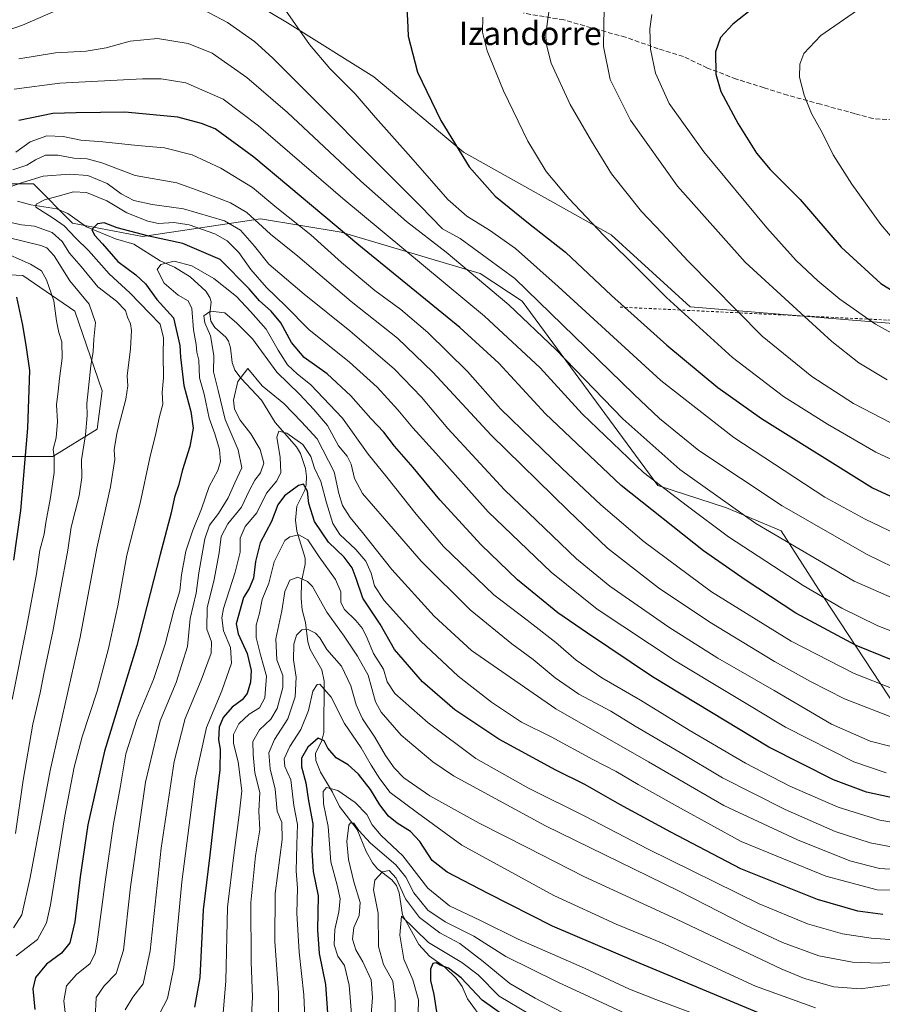
# Model space of a CAD drawing. Units: metres. Extents: x 637453 to 640904, y 4764514 to 4766896.
# Drawn here: x 639370 to 639667, y 4765987 to 4766325 of the extents above; entities that cross this region are included whole.
import ezdxf
from ezdxf.enums import TextEntityAlignment as Align

# ---------------------------------------------------------------- set-up
doc = ezdxf.new("R2010")
doc.units = ezdxf.units.M
doc.header["$MEASUREMENT"] = 0
doc.linetypes.add('DGN Style 2', pattern=[1.648017, 0.98881, -0.659207])
doc.linetypes.add('DGN Style 3', pattern=[2.307223, 1.648017, -0.659207])
for name, color, linetype, lineweight in [('Alambrada', 7, 'DGN Style 2', 0), ('Arbolado forestal CxS', 92, 'Continuous', 0), ('Corriente natural lineal', 142, 'Continuous', 13), ('Curva de nivel maestra', 30, 'Continuous', 30), ('Curva de nivel normal', 30, 'Continuous', 0), ('Matorral CxS', 135, 'Continuous', 0), ('Pastizal CxS', 92, 'Continuous', 0), ('Senda', 7, 'DGN Style 3', 0), ('Texto cartográfico', 7, 'Continuous', 0)]:
    doc.layers.add(name, color=color, linetype=linetype, lineweight=lineweight)
doc.styles.add('Style-Arial', font='txt')

# ---------------------------------------------------------------- blocks, each defined once
blk = doc.blocks.new('*U12')
at = {"layer": 'Arbolado forestal CxS', "color": 92, "linetype": 'Continuous', "lineweight": 0}
for points in [[(639364.7543, 4766174.8851, 1304.4931), (639381.6939, 4766174.8845, 1295.9626), (639396.8679, 4766184.2803, 1288.5707), (639398.6339, 4766197.4853, 1288.6497), (639389.2235, 4766224.7949, 1292.8207), (639371.3429, 4766237.0377, 1297.0139), (639354.9783, 4766237.8367, 1301.17)], [(639317.995, 4766268.5247, 1307.4619), (639374.9951, 4766268.5229, 1285.9214), (639388.496, 4766255.0133, 1278.6017), (639412.4955, 4766250.5095, 1276.5734), (639452.9959, 4766256.5123, 1290.9829), (639480.7355, 4766251.9425, 1300.0288), (639528.4707, 4766237.7295, 1311.2877), (639542.9141, 4766228.2581, 1313.0393), (639589.4959, 4766164.9471, 1305.6109), (639613.0863, 4766157.2711, 1309.6523), (639631.9091, 4766149.2837, 1311.9836), (639646.5938, 4766126.4051, 1305.8102), (639680.0097, 4766075.5785, 1287.4068)]]:
    blk.add_polyline3d(points, dxfattribs=at)

msp = doc.modelspace()

# ---------------------------------------------------------------- linework, layer by layer
at = {"layer": 'Alambrada', "color": 7, "linetype": 'DGN Style 2', "lineweight": 0}
msp.add_polyline3d([(639576.5701, 4766226.2201, 1325.1425), (639668.5701, 4766221.7501, 1346.8726), (639748.5501, 4766231.5601, 1361.1079), (639769.6201, 4766232.7701, 1364.997), (639868.0301, 4766245.0301, 1359.503), (639941.5101, 4766251.0901, 1348.7845), (640016.0701, 4766317.0701, 1317.3736), (640050.9201, 4766347.1801, 1306.1721)], dxfattribs=at)
at = {"layer": 'Arbolado forestal CxS', "color": 92, "linetype": 'Continuous', "lineweight": 0}
for points in [[(639680.0097, 4766075.5785, 1287.4068), (639646.5938, 4766126.4051, 1305.8102), (639631.9091, 4766149.2837, 1311.9836), (639613.0863, 4766157.2711, 1309.6523), (639589.4959, 4766164.9471, 1305.6109), (639542.9141, 4766228.2581, 1313.0393), (639528.4707, 4766237.7295, 1311.2877), (639480.7355, 4766251.9425, 1300.0288), (639452.9959, 4766256.5123, 1290.9829), (639412.4955, 4766250.5095, 1276.5734), (639388.496, 4766255.0133, 1278.6017), (639374.9951, 4766268.5229, 1285.9214), (639317.995, 4766268.5247, 1307.4619)], [(639364.7543, 4766174.8851, 1304.4931), (639381.6939, 4766174.8845, 1295.9626), (639396.8679, 4766184.2803, 1288.5707), (639398.6339, 4766197.4853, 1288.6497), (639389.2235, 4766224.7949, 1292.8207), (639371.3429, 4766237.0377, 1297.0139), (639354.9783, 4766237.8367, 1301.17)]]:
    msp.add_polyline3d(points, dxfattribs=at)
at = {"layer": 'Corriente natural lineal', "color": 142, "linetype": 'Continuous', "lineweight": 13}
msp.add_polyline3d([(639369.5339, 4766262.6635, 1282.0531), (639374.1762, 4766261.3979, 1281.1203), (639383.0663, 4766259.9368, 1279.8325), (639386.7981, 4766258.417, 1278.6955), (639393.2887, 4766253.7411, 1276.4944), (639403.2696, 4766249.6556, 1274.4334), (639409.4742, 4766247.8684, 1273.8393), (639418.5335, 4766242.1324, 1271.4433), (639423.5303, 4766239.9427, 1270.4542), (639428.8941, 4766236.5588, 1269.1101), (639434.2647, 4766231.6727, 1267.7678), (639435.6764, 4766229.5488, 1267.4144), (639436.1055, 4766227.9775, 1266.9117), (639435.6135, 4766223.9138, 1266.4208), (639435.9737, 4766221.3534, 1266.0305), (639437.2989, 4766219.2544, 1265.0932), (639441.1323, 4766215.8485, 1263.8465), (639442.0614, 4766214.5053, 1263.3124), (639442.7188, 4766212.2066, 1262.6669), (639443.3042, 4766207.1459, 1261.9521), (639444.1814, 4766204.5614, 1261.4511), (639446.3568, 4766201.6844, 1260.6052), (639453.4064, 4766194.2263, 1258.6328), (639458.0701, 4766186.4989, 1256.4974), (639465.4438, 4766178.2234, 1254.9996), (639466.7625, 4766175.8733, 1254.0652), (639468.5218, 4766170.763, 1252.6932), (639468.8967, 4766167.9758, 1252.1069), (639468.7254, 4766165.1425, 1251.2483), (639468.2567, 4766163.3427, 1250.5569), (639465.4999, 4766157.7837, 1249.2137), (639465.0696, 4766153.0313, 1247.9644), (639465.5805, 4766149.2648, 1246.6917), (639468.4334, 4766139.9054, 1243.2176), (639468.4073, 4766137.8144, 1242.4796), (639467.166, 4766131.938, 1240.384), (639467.0156, 4766126.0277, 1238.5738), (639467.3547, 4766122.166, 1237.3664), (639468.52, 4766117.8103, 1236.177), (639469.301, 4766111.1266, 1234.6385), (639470.1615, 4766108.539, 1234.0015), (639474.0568, 4766101.549, 1232.2909), (639474.9265, 4766097.6281, 1231.2015), (639474.7796, 4766080.0528, 1226.7198), (639474.1554, 4766077.3015, 1225.9871), (639471.9872, 4766072.7575, 1224.5817), (639472.0685, 4766070.3503, 1223.7602), (639473.6948, 4766066.3823, 1222.5803), (639477.8339, 4766059.4784, 1220.2733), (639480.1455, 4766054.5369, 1218.6324), (639486.2602, 4766046.6889, 1215.6735), (639489.3973, 4766039.1484, 1213.6945), (639491.5594, 4766035.2492, 1212.3099), (639493.2367, 4766033.2203, 1211.5106), (639498.1429, 4766029.3975, 1210.8687), (639499.7894, 4766027.4007, 1210.4475), (639500.6959, 4766024.8811, 1209.8683), (639501.7927, 4766017.3345, 1206.917), (639507.488, 4766007.1905, 1204.0304), (639511.0619, 4766003.1479, 1203.1663), (639516.2475, 4765999.4404, 1202.0408), (639520.2282, 4765995.628, 1200.217), (639522.3063, 4765992.7242, 1198.6006), (639524.1665, 4765988.5388, 1198.1479), (639530.0519, 4765980.5343, 1196.5068)], dxfattribs=at)
at = {"layer": 'Curva de nivel maestra', "color": 30, "linetype": 'Continuous', "lineweight": 30, "flags": 128}
for points, elevation in [([(639503.19, 4766330.1201), (639503.58, 4766324.8801), (639503.82, 4766319.3501), (639506.99, 4766307.0001), (639515.02, 4766290.3701), (639524.69, 4766274.3801), (639533.63, 4766264.3201), (639545.14, 4766255.0301), (639557.8, 4766245.1201), (639573.59, 4766230.2101), (639592.59, 4766213.0801), (639610.14, 4766198.6201), (639625.12, 4766187.9401), (639663.34, 4766164.0701), (639678.64, 4766157.0301), (639693.54, 4766151.8701), (639711.86, 4766147.3401), (639725.79, 4766146.1301)], 1325), ([(639623.41, 4766329.8001), (639615.35, 4766323.3901), (639611.08, 4766318.8901), (639609.4, 4766313.9301), (639609.51, 4766306.2301), (639611.25, 4766300.2901), (639617.1, 4766289.1401), (639623.41, 4766279.1201), (639628.16, 4766273.4601), (639638.44, 4766263.2301), (639652.53, 4766246.7601), (639666.19, 4766234.3101), (639683.12, 4766223.8401), (639695.94, 4766217.8601), (639713.04, 4766211.9801), (639731.17, 4766206.2301), (639747.84, 4766204.1501), (639758.5, 4766203.7401), (639765.5, 4766203.0501)], 1350), ([(639674.67, 4766103.0601), (639657.71, 4766109.9301), (639636.91, 4766121.0401), (639619.57, 4766132.4801), (639605.19, 4766142.4701), (639576.98, 4766164.9301), (639550.95, 4766189.5801), (639534.9, 4766206.9501), (639521.52, 4766219.2301), (639486.81, 4766247.5001), (639450.76, 4766277.7701), (639437.45, 4766287.4601), (639432.79, 4766289.2601), (639424.67, 4766291.5101), (639406.38, 4766293.1601), (639389.73, 4766293.0101), (639381.72, 4766292.7201), (639369.96, 4766290.3901)], 1300), ([(639671.78, 4766057.2601), (639661.22, 4766059.5601), (639649.87, 4766063.7401), (639627.7, 4766075.0401), (639587.68, 4766099.1401), (639565.39, 4766114.1101), (639555.25, 4766121.1401), (639541.39, 4766132.4401), (639528.85, 4766144.5201), (639514.62, 4766159.9501), (639505.44, 4766171.1301), (639499.13, 4766178.4501), (639495.41, 4766183.2301), (639490.94, 4766187.9701), (639484.07, 4766195.7701), (639475.91, 4766203.3101), (639468.08, 4766208.9401), (639463.66, 4766214.0601), (639460.06, 4766220.7601), (639456.76, 4766224.7901), (639452.72, 4766228.4201), (639449.1, 4766232.4701), (639439.22, 4766242.5501), (639426.32, 4766248.0801), (639414.73, 4766250.5401), (639403.82, 4766253.4901), (639399.36, 4766255.1701), (639397.08, 4766254.8001), (639395.11, 4766252.9301), (639395.99, 4766250.9001), (639398.8, 4766247.9701), (639404, 4766241.8401), (639410.24, 4766237.2501), (639413.5, 4766234.1601), (639417.45, 4766228.8001), (639423.19, 4766222.5501), (639425.37, 4766213.0601), (639425.5, 4766209.0501), (639426.75, 4766199.3001), (639429.15, 4766190.3501), (639429.9, 4766184.6401), (639428.78, 4766178.3301), (639426.2, 4766170.2401), (639424.88, 4766164.9101), (639423.46, 4766160.8901), (639422.32, 4766155.5601), (639418.54, 4766141.1801), (639410.54, 4766109.9001), (639399.45, 4766073.6201), (639393.75, 4766048.3401), (639391.03, 4766030.4101), (639389.24, 4766014.9501), (639387.53, 4766007.7901), (639384.62, 4766004.1701), (639379.54, 4766000.4401), (639375.78, 4765995.7801), (639374.79, 4765991.9201), (639375.49, 4765984.8801)], 1275), ([(639369.22, 4766229.6401), (639371.3, 4766220.0301), (639372.48, 4766212.3601), (639373.69, 4766204.4601), (639373.03, 4766184.5801), (639370.59, 4766156.3201), (639368.16, 4766139.3001)], 1300), ([(639666.87, 4766017.5101), (639658.23, 4766018.5801), (639644.35, 4766022.6401), (639618.05, 4766033.1201), (639593.99, 4766045.7201), (639576.5, 4766055.2301), (639564.44, 4766062.1601), (639554.49, 4766067.1101), (639534.93, 4766077.7101), (639519.82, 4766087.8401), (639508.74, 4766097.4801), (639499.04, 4766108.5001), (639494.12, 4766117.2801), (639488.17, 4766126.2401), (639485.92, 4766132.9701), (639484.59, 4766136.6301), (639481.73, 4766140.2501), (639476.4, 4766145.4301), (639471.54, 4766152.5801), (639469.61, 4766158.7001), (639469.19, 4766163.0101), (639467.83, 4766165.3401), (639466.14, 4766164.8601), (639461.25, 4766161.3801), (639458.99, 4766158.2401), (639456.85, 4766152.5801), (639452.93, 4766145.2401), (639451.29, 4766138.8301), (639450.65, 4766133.1001), (639449.11, 4766129.4801), (639447.22, 4766126.4701), (639444.65, 4766117.4001), (639445.32, 4766113.8901), (639448.5, 4766107.1601), (639449.83, 4766101.3301), (639449.64, 4766097.3401), (639448.44, 4766093.4501), (639446.73, 4766091.3001), (639443.31, 4766088.7101), (639440.22, 4766085.1701), (639438.81, 4766081.8901), (639438.57, 4766077.5001), (639439.15, 4766074.3201), (639439.1, 4766067.1901), (639437.2, 4766051.9901), (639435.63, 4766037.9201), (639433.39, 4766019.1001), (639432.22, 4765995.8501), (639430.41, 4765985.6201)], 1250), ([(639624.09, 4765983.6601), (639582.07, 4766001.1801), (639553.37, 4766013.4201), (639531.3, 4766024.7001), (639517.12, 4766031.9801), (639512, 4766036.0401), (639507.74, 4766042.6201), (639504.56, 4766046.0101), (639499.99, 4766048.8601), (639497.05, 4766051.3201), (639494.04, 4766055.1801), (639490.86, 4766060.4701), (639486.73, 4766065.7001), (639483.12, 4766068.9201), (639479, 4766071.2801), (639476.14, 4766074.6501), (639474.95, 4766077.1901), (639472.81, 4766078.1101), (639469.26, 4766074.9501), (639467.16, 4766071.2501), (639467.09, 4766068.2001), (639468.58, 4766062.7201), (639469.52, 4766056.5001), (639470.99, 4766048.5801), (639470.69, 4766039.5101), (639471.17, 4766032.2901), (639472.88, 4766023.8501), (639472.68, 4766012.1801), (639473.17, 4766004.0201), (639475.35, 4765993.4101), (639476.57, 4765977.2001)], 1225), ([(639536.3, 4765983.0401), (639529.25, 4765987.9901), (639522.04, 4765995.7701), (639517.65, 4765999.0401), (639514.72, 4766000.1201), (639513.36, 4766000.9201), (639512.26, 4766000.6401), (639511.42, 4765998.6501), (639511.45, 4765994.8501), (639512.54, 4765989.9401), (639513.51, 4765984.0001)], 1200)]:
    msp.add_lwpolyline(points, dxfattribs=dict(at, elevation=elevation))
at = {"layer": 'Curva de nivel normal', "color": 30, "linetype": 'Continuous', "lineweight": 0, "flags": 128}
for points, elevation in [([(639673.77, 4766339.09), (639645.53, 4766319.5), (639639.75, 4766313.4), (639638.32, 4766309.7), (639638.27, 4766305.24), (639639.78, 4766299.02), (639642.36, 4766292.73), (639646.07, 4766285.93), (639649.82, 4766278.54), (639656.21, 4766268.45), (639666.17, 4766254.6), (639672.82, 4766246.84)], 1355), ([(639674.92, 4766134.66), (639661.23, 4766141.32), (639632.22, 4766157.95), (639603.68, 4766176.91), (639590.08, 4766187.96), (639581.31, 4766196.29), (639540.37, 4766236.08), (639521.69, 4766249.77), (639515.57, 4766253.13), (639507.89, 4766261.01), (639457.14, 4766311.83), (639450.99, 4766317.44), (639441.68, 4766324.03), (639424.74, 4766333.09)], 1315), ([(639552.88, 4766333.38), (639551.02, 4766320.21), (639551.13, 4766316.78), (639552.88, 4766310.03), (639559.41, 4766295.78), (639566.76, 4766283.25), (639573.6, 4766271.96), (639583.95, 4766259.08), (639591.08, 4766251.6), (639599.83, 4766242.14), (639625.45, 4766216.28), (639642.46, 4766202.38), (639656.77, 4766193.05), (639669.82, 4766186.31)], 1335), ([(639674.24, 4766146.93), (639660.74, 4766153.34), (639646.88, 4766160.91), (639615.62, 4766181.35), (639590.54, 4766200.99), (639555.36, 4766233.33), (639540.61, 4766246.31), (639531.76, 4766252.62), (639523.93, 4766257.45), (639517.37, 4766263.21), (639504.72, 4766277.74), (639492.6, 4766291.4), (639485.55, 4766299.54), (639476.86, 4766308.2), (639469.93, 4766316.48), (639460.85, 4766329.42)], 1320), ([(639571.1, 4766329.24), (639570.92, 4766315.81), (639573.14, 4766304.44), (639580.16, 4766290.42), (639596.32, 4766267.82), (639619.57, 4766241.71), (639637.26, 4766225.38), (639649.34, 4766214.35), (639658.56, 4766207.08), (639668.36, 4766201.18)], 1340), ([(639382.56, 4766328.08), (639371.24, 4766323.07), (639359.88, 4766319.24)], 1315), ([(639529.42, 4766325.88), (639529.27, 4766320.66), (639530.91, 4766314.27), (639536.49, 4766300.52), (639544.85, 4766283.22), (639551.19, 4766272.84), (639558.94, 4766263.54), (639570.95, 4766250.76), (639579.28, 4766242.78), (639592.52, 4766229.56), (639615.22, 4766208.94), (639632.78, 4766195.5), (639647.84, 4766185.97), (639664.4, 4766176.4), (639674.49, 4766171.62)], 1330), ([(639587.54, 4766326.76), (639586.81, 4766321.89), (639587.03, 4766314.81), (639588.78, 4766306.56), (639593.46, 4766296.22), (639605.41, 4766279.56), (639627.01, 4766253.48), (639637.04, 4766242.23), (639644.52, 4766235.23), (639652.08, 4766228.9), (639664.38, 4766220.35), (639683.43, 4766209.86)], 1345), ([(639681.23, 4766121.34), (639657.03, 4766132.08), (639623.24, 4766151.81), (639597.12, 4766170.42), (639577.48, 4766187.78), (639554.49, 4766211.59), (639538.34, 4766226.98), (639516.83, 4766245.12), (639503.24, 4766255.62), (639487.5, 4766269.54), (639462.37, 4766293.12), (639448.35, 4766305.14), (639436.41, 4766313.42), (639428.14, 4766316.85), (639417.71, 4766318.51), (639408.28, 4766317.65), (639399.96, 4766315.31), (639393.11, 4766314.12), (639382.66, 4766313.6), (639370.03, 4766311.55)], 1310), ([(639677.93, 4766111.71), (639665.12, 4766116.71), (639652.79, 4766122.79), (639639.46, 4766130.58), (639613.85, 4766147.22), (639599.8, 4766157.77), (639584.68, 4766169.34), (639563.52, 4766189.56), (639549.17, 4766205.38), (639530.03, 4766223.08), (639481.33, 4766263.53), (639452.4, 4766288.55), (639440.16, 4766297.67), (639427.42, 4766303.28), (639418.94, 4766304.68), (639412.45, 4766304.68), (639384.07, 4766303.14), (639368.36, 4766301.05)], 1305), ([(639670.35, 4766094.98), (639657.06, 4766100.33), (639635.38, 4766111.39), (639608.03, 4766128.41), (639584.88, 4766145.51), (639569.92, 4766158.3), (639556.64, 4766170.7), (639546.38, 4766180.76), (639535.47, 4766191.28), (639524.2, 4766204.03), (639510.56, 4766217.48), (639501.21, 4766225.33), (639492.37, 4766231.87), (639480.87, 4766241.56), (639470.38, 4766251.02), (639458.6, 4766260.28), (639450.27, 4766267.3), (639439.38, 4766273.98), (639429.58, 4766278.57), (639420.05, 4766280.98), (639410.73, 4766281.74), (639398.88, 4766282.97), (639391.27, 4766283.6), (639385.3, 4766284.87), (639379.67, 4766285.05), (639373.92, 4766283.01), (639369, 4766279.47)], 1295), ([(639672.6, 4766084.25), (639653.68, 4766091.59), (639641.99, 4766097.6), (639629.6, 4766104.38), (639607.38, 4766117.98), (639589.79, 4766129.78), (639572.29, 4766143.42), (639558.77, 4766156.26), (639532.24, 4766182.17), (639512.2, 4766203.9), (639500.11, 4766215.48), (639484.17, 4766228.11), (639465.86, 4766243.73), (639456.53, 4766251.26), (639448.34, 4766258.74), (639442.76, 4766262.06), (639433.78, 4766265.44), (639424.26, 4766268.97), (639409.94, 4766271.38), (639398.48, 4766275.76), (639393.47, 4766277.17), (639388.92, 4766277.34), (639383.42, 4766278.46), (639379.19, 4766278.48), (639375.77, 4766276.86), (639372.71, 4766274.93), (639368, 4766273.33)], 1290), ([(639676.93, 4766073.42), (639662.45, 4766077.01), (639649.24, 4766082.94), (639629.5, 4766094.49), (639610.17, 4766105.58), (639593.32, 4766116.22), (639573.06, 4766130.29), (639561.59, 4766139.67), (639536.92, 4766163.41), (639517.44, 4766184.45), (639508.4, 4766195.25), (639499.12, 4766204.86), (639483.71, 4766218.05), (639468.04, 4766230.63), (639455.9, 4766240.97), (639450.95, 4766247.13), (639446.19, 4766252.66), (639440.62, 4766255.89), (639426.54, 4766259.96), (639415.86, 4766261.47), (639409.48, 4766262.89), (639405.14, 4766265.18), (639400.35, 4766268.71), (639393.7, 4766271.39), (639387.45, 4766271.95), (639378.42, 4766271.15), (639371.29, 4766269.07), (639364.41, 4766266.6)], 1285), ([(639668.04, 4766066.12), (639656.93, 4766070), (639633.4, 4766081.8), (639595.56, 4766104.62), (639568.75, 4766122.42), (639552.88, 4766135.07), (639531.24, 4766155.91), (639513.3, 4766176.01), (639505.32, 4766184.69), (639500.24, 4766190.94), (639493.1, 4766198.7), (639483.63, 4766207.25), (639469.7, 4766218.54), (639461.61, 4766226.67), (639455.07, 4766232.95), (639449.73, 4766239.17), (639445.57, 4766245.02), (639441.56, 4766248.98), (639437.32, 4766251.36), (639428.59, 4766254.5), (639423.27, 4766255.31), (639418.04, 4766254.96), (639414.36, 4766255.69), (639407.14, 4766258.6), (639400.24, 4766262.68), (639393.25, 4766265.61), (639388.75, 4766265.87), (639383.54, 4766264.33), (639378.86, 4766263.12), (639375.92, 4766261.63), (639375.8, 4766260.54), (639381.84, 4766256.78), (639385.58, 4766254.16), (639389.56, 4766249.92), (639393.95, 4766245.64), (639401, 4766237.66), (639408.13, 4766231.06), (639415.01, 4766224.02), (639418.59, 4766220.35), (639419.68, 4766215.7), (639419.63, 4766210.02), (639419.75, 4766201.9), (639419.27, 4766196.9), (639419.44, 4766192.9), (639418.39, 4766188.58), (639417.1, 4766182.83), (639415.02, 4766174.43), (639411.65, 4766158.79), (639407.1, 4766140.91), (639403.98, 4766123.58), (639400.86, 4766108.91), (639396.94, 4766094.24), (639391.78, 4766078.58), (639389, 4766068.11), (639385.83, 4766051.36), (639380.9, 4766020.78), (639379.56, 4766014.66), (639376.46, 4766008.92), (639369.06, 4766003.28)], 1280), ([(639366.2, 4766255.46), (639370.89, 4766254.46), (639375.44, 4766254.02), (639381.41, 4766251.8), (639384.88, 4766248.7), (639387.4, 4766244.79), (639391.45, 4766240.15), (639397.16, 4766233.19), (639403.53, 4766228.22), (639406.71, 4766225.08), (639407.39, 4766222.75), (639408.36, 4766220.48), (639408.68, 4766218.13), (639408.42, 4766211.9), (639407.26, 4766202.62), (639407.42, 4766199.12), (639406.78, 4766194.58), (639403.66, 4766182.74), (639402.75, 4766177.19), (639402.95, 4766173.88), (639401.56, 4766164.43), (639396.76, 4766143.35), (639391.1, 4766112.77), (639380.77, 4766066.91), (639373.9, 4766030.19), (639371.06, 4766017.42), (639368.22, 4766012.9)], 1285), ([(639365.94, 4766250.21), (639377.52, 4766247.42), (639379.65, 4766246.59), (639382.17, 4766243.86), (639387.59, 4766235.28), (639394.17, 4766227.26), (639396.34, 4766220.91), (639395.75, 4766215.23), (639395.51, 4766210.9), (639394.71, 4766206.05), (639394, 4766198.49), (639393.32, 4766193.14), (639393.53, 4766188.92), (639392.91, 4766182.32), (639391.51, 4766173.69), (639391.66, 4766167.7), (639390.78, 4766161.36), (639387.96, 4766150.58), (639386.9, 4766142.69), (639384.2, 4766128.5), (639381.7, 4766114.73), (639378.55, 4766100.16), (639377.3, 4766093.69), (639374.8, 4766082.92), (639371.5, 4766063.6), (639368.87, 4766045.26)], 1290), ([(639363.08, 4766245.77), (639374.07, 4766241.01), (639377.76, 4766238.72), (639379.5, 4766235.62), (639381.98, 4766228.34), (639383.01, 4766221.51), (639383.76, 4766217.54), (639384.74, 4766214.32), (639384.95, 4766208.62), (639383.94, 4766201.68), (639383.55, 4766197.28), (639382.91, 4766192.66), (639383.3, 4766186.9), (639382.84, 4766181.28), (639381.81, 4766177.38), (639382.12, 4766174.48), (639382.16, 4766169.37), (639380.94, 4766160.78), (639379.28, 4766152.24), (639378.74, 4766148.17), (639377.2, 4766142.67), (639376.04, 4766134.52), (639372.77, 4766116.7), (639367.72, 4766091.42)], 1295), ([(639674.88, 4766048.37), (639665.86, 4766049.93), (639651.53, 4766054.35), (639634.86, 4766061.54), (639619.68, 4766069.52), (639600.32, 4766080.78), (639583.58, 4766091.11), (639570.26, 4766098.77), (639561.54, 4766104.88), (639554.49, 4766111), (639544.71, 4766118.66), (639533.21, 4766127.34), (639515.96, 4766143.95), (639506.5, 4766155.02), (639496.46, 4766167.81), (639490.05, 4766175.63), (639481.2, 4766188), (639470.27, 4766199.64), (639465.76, 4766203.12), (639462.35, 4766206.38), (639459.07, 4766211.44), (639454.96, 4766218.68), (639449.58, 4766224.68), (639444.78, 4766229.83), (639436.96, 4766235.99), (639429.44, 4766240.41), (639423.36, 4766241.94), (639418.84, 4766240.83), (639417.54, 4766239.09), (639419.96, 4766234.46), (639424.74, 4766230.35), (639428.16, 4766228.33), (639429.4, 4766225.76), (639430.04, 4766218.4), (639430.99, 4766213.34), (639431.22, 4766210.78), (639431.8, 4766207.94), (639432.07, 4766201.96), (639433.65, 4766196.3), (639435.46, 4766188.01), (639437.36, 4766182.67), (639438.98, 4766177.27), (639439.32, 4766173.2), (639438.4, 4766170.08), (639435.45, 4766164.54), (639432.79, 4766156.91), (639429.64, 4766149.24), (639427.42, 4766142.31), (639425.95, 4766134.18), (639425.38, 4766128.68), (639423.31, 4766121.91), (639420.3, 4766110.38), (639416.31, 4766098.24), (639410.55, 4766084.44), (639406.8, 4766072.68), (639404.87, 4766061.04), (639402.59, 4766048.63), (639399.62, 4766028.66), (639396.92, 4766007.93), (639396.24, 4766004.21), (639394.5, 4766000.68), (639389.86, 4765996.89), (639386.42, 4765992.93), (639385.49, 4765987.8), (639386.54, 4765978.74)], 1270), ([(639671.66, 4766040.42), (639662.51, 4766042.09), (639650.46, 4766046.05), (639633.3, 4766053.55), (639611.72, 4766064.42), (639597.19, 4766073.1), (639581.74, 4766082.22), (639573.38, 4766087.32), (639562.39, 4766093.22), (639554.32, 4766098.81), (639546.76, 4766105.15), (639539.44, 4766110.49), (639525.11, 4766122.23), (639508.2, 4766138.89), (639495.61, 4766153.4), (639488.08, 4766162.14), (639485.36, 4766167.3), (639484.22, 4766172.25), (639482.79, 4766174.99), (639479.86, 4766178.57), (639476.1, 4766185.47), (639471.41, 4766190.98), (639466.46, 4766196.33), (639458.6, 4766203.85), (639450.25, 4766215.28), (639444.94, 4766220.66), (639440.79, 4766224.25), (639435.88, 4766224.78), (639433.6, 4766223.26), (639433.91, 4766220.86), (639435.84, 4766216.32), (639436.98, 4766209.54), (639436.95, 4766203.97), (639438.51, 4766197.53), (639440.86, 4766187.56), (639445.42, 4766177.13), (639446.6, 4766170.97), (639444.25, 4766165.78), (639441.92, 4766160.7), (639438.56, 4766155.24), (639435.54, 4766151.24), (639433.92, 4766146.58), (639431.8, 4766134.92), (639430.97, 4766127.91), (639428.91, 4766119.17), (639427.94, 4766109.61), (639424.06, 4766097.17), (639418.6, 4766084.02), (639413.56, 4766063.01), (639408.39, 4766027.03), (639405.96, 4766005.26), (639403.4, 4765997.26), (639399.31, 4765992.93), (639396.54, 4765988.99), (639396.2, 4765981.82)], 1265), ([(639676.8, 4766032.56), (639665.75, 4766033.32), (639655.51, 4766035.96), (639637.52, 4766043.11), (639612.18, 4766054.94), (639586.3, 4766069.99), (639554.49, 4766088.16), (639537.44, 4766099.92), (639525.57, 4766108.23), (639512.7, 4766120.03), (639498.17, 4766136.02), (639488.1, 4766148.77), (639483.88, 4766153.92), (639481.16, 4766158.08), (639479.9, 4766162.1), (639478.39, 4766169.63), (639472.48, 4766180.97), (639467.11, 4766186.74), (639461.06, 4766193.03), (639453.6, 4766199.2), (639448.71, 4766205.16), (639445.25, 4766200.63), (639443.79, 4766194.24), (639444.1, 4766191.13), (639446.11, 4766187.38), (639449.69, 4766182.71), (639452.87, 4766177.33), (639454.17, 4766172.61), (639453.09, 4766169.24), (639451.13, 4766166.71), (639449.18, 4766163.1), (639446.53, 4766157.46), (639441.87, 4766151.75), (639439.52, 4766147.42), (639438.83, 4766141.77), (639437.03, 4766132.04), (639434.68, 4766123.03), (639434.57, 4766115.58), (639436.16, 4766111.16), (639436.11, 4766107.24), (639432.68, 4766097.96), (639427.17, 4766084.86), (639423.34, 4766070.06), (639418.86, 4766040.24), (639415.14, 4766004.97), (639412.75, 4765993.62), (639409.18, 4765989.04), (639406.58, 4765984.7)], 1260), ([(639683.28, 4766025.58), (639664.89, 4766025.98), (639647.25, 4766030.66), (639618.14, 4766042.54), (639597.31, 4766054.04), (639582.8, 4766062.16), (639575.19, 4766066.66), (639567.19, 4766070.76), (639552.86, 4766078.58), (639542.74, 4766083.61), (639532.4, 4766090.46), (639521, 4766099.38), (639508.12, 4766111.36), (639495.58, 4766125.4), (639492.16, 4766130.4), (639491.08, 4766134.79), (639489.2, 4766138.91), (639485.85, 4766142.87), (639480.25, 4766148.06), (639477.84, 4766151.89), (639475.74, 4766158.91), (639473.81, 4766166.24), (639471.64, 4766170.91), (639470.38, 4766174.91), (639467.6, 4766179.05), (639462.07, 4766182.94), (639459.36, 4766183.63), (639458.65, 4766181.54), (639459.8, 4766174.54), (639459.97, 4766169.38), (639458.63, 4766166.48), (639455.14, 4766162.22), (639451.76, 4766155.56), (639447.74, 4766150.86), (639446.11, 4766146.76), (639446.06, 4766142.02), (639444.34, 4766135.12), (639440.34, 4766122.62), (639439.8, 4766119.44), (639440.32, 4766114.92), (639442.73, 4766109.22), (639443.12, 4766103.9), (639439.76, 4766094.38), (639434.53, 4766081.78), (639430.56, 4766064.09), (639425.98, 4766028.73), (639423.32, 4765999.3), (639421.06, 4765988.6), (639417.13, 4765980.99)], 1255), ([(639670.86, 4766008.79), (639662.85, 4766009.35), (639652.97, 4766010.86), (639640.95, 4766014.3), (639624.34, 4766021.12), (639586.28, 4766039.96), (639564.67, 4766051.12), (639545.11, 4766060.84), (639527.03, 4766071.09), (639510.59, 4766083.31), (639499.25, 4766093.41), (639496.53, 4766097.38), (639495.27, 4766101.76), (639491.84, 4766107.15), (639489.67, 4766112.42), (639488.09, 4766115.72), (639485.83, 4766118.56), (639481.9, 4766122.33), (639480.66, 4766124.71), (639480.63, 4766128.34), (639478.82, 4766132.64), (639473.18, 4766140.39), (639469.32, 4766146.27), (639466.17, 4766147.96), (639463.07, 4766147.21), (639461.44, 4766145.95), (639457.7, 4766138.65), (639455.87, 4766131.29), (639453.66, 4766125.76), (639452.72, 4766121.03), (639451.51, 4766116.92), (639451.57, 4766112.68), (639453.07, 4766106.72), (639455.12, 4766099.36), (639454.48, 4766091.94), (639452.74, 4766088.53), (639449.2, 4766086.34), (639445.6, 4766082.96), (639443.82, 4766079.28), (639443.8, 4766076.25), (639445.38, 4766069.92), (639446.61, 4766060.01), (639445.69, 4766051.75), (639443.83, 4766037.88), (639441.65, 4766020.01), (639441.12, 4765994.58), (639440.1, 4765982.26)], 1245), ([(639675.7, 4766001.7), (639665.49, 4766000.71), (639656.4, 4766001.08), (639644.88, 4766003.3), (639632.37, 4766007.8), (639619.92, 4766013.69), (639596.68, 4766025.6), (639550.94, 4766047.96), (639519.37, 4766065.1), (639512.27, 4766069.99), (639501.42, 4766079.14), (639494.55, 4766087.03), (639492.53, 4766090.58), (639490.04, 4766099.75), (639486.36, 4766106.21), (639481.83, 4766113.09), (639475.87, 4766121.36), (639470.9, 4766130.21), (639469.14, 4766131.94), (639465.87, 4766133.35), (639463.17, 4766132.41), (639461.37, 4766128.52), (639460.39, 4766121.79), (639458.36, 4766112.24), (639458.64, 4766105.02), (639460.76, 4766099.62), (639460.77, 4766095.53), (639458.74, 4766088.24), (639456.57, 4766084.59), (639452.69, 4766080.92), (639450.45, 4766076.92), (639450.49, 4766072.47), (639451.06, 4766066.21), (639452.86, 4766059.45), (639452.49, 4766053), (639452.82, 4766046.59), (639451.34, 4766037.6), (639449.69, 4766021.64), (639449.8, 4766001.27), (639450.33, 4765989.02), (639449.79, 4765980.61)], 1240), ([(639459.21, 4765978.47), (639459.22, 4765990.61), (639457.92, 4766008.28), (639458.06, 4766024.66), (639460.48, 4766043.27), (639460.33, 4766049.11), (639458.76, 4766053.01), (639458.13, 4766060.58), (639456.38, 4766067.54), (639455.94, 4766073.01), (639457.84, 4766077.64), (639462.46, 4766084.77), (639464.92, 4766092.25), (639465.28, 4766099.07), (639464.41, 4766104.97), (639464.44, 4766110.36), (639465.39, 4766113.49), (639467.2, 4766115.28), (639469.39, 4766115.47), (639471.97, 4766114.16), (639473.47, 4766112.51), (639475.88, 4766108.59), (639480.82, 4766102.87), (639484.08, 4766096.02), (639485.86, 4766089.48), (639488.06, 4766084.67), (639492.32, 4766078.37), (639495.98, 4766072.14), (639499.02, 4766067.83), (639502.31, 4766064.46), (639511.2, 4766058.26), (639528.11, 4766048.84), (639544.91, 4766040.4), (639564.1, 4766030.58), (639596.22, 4766015.73), (639631.9, 4765998.81), (639639.92, 4765995.52), (639650.04, 4765992.57), (639659.18, 4765991.93), (639672.51, 4765993.74)], 1235), ([(639468.44, 4765979.32), (639467.95, 4765989.82), (639466.34, 4766004.59), (639465.52, 4766017.92), (639465.74, 4766026.56), (639465.27, 4766032.46), (639465.42, 4766036.89), (639465.47, 4766041.59), (639465.75, 4766048.42), (639464.5, 4766054.94), (639463.43, 4766063.72), (639461.41, 4766068.36), (639461.17, 4766070.99), (639463.08, 4766075.2), (639466.89, 4766081.01), (639469.5, 4766087.62), (639470.97, 4766094.2), (639472.46, 4766096.57), (639473.47, 4766096.69), (639477.3, 4766092.18), (639481.88, 4766083.15), (639487.68, 4766074.71), (639491.04, 4766068.76), (639494, 4766064.06), (639497.64, 4766059.36), (639506.98, 4766052.46), (639522.19, 4766041.31), (639553.86, 4766024), (639575.19, 4766014.2), (639590.86, 4766007.74), (639623.14, 4765992.84), (639643.7, 4765985.37)], 1230), ([(639601.49, 4765983.56), (639588.92, 4765988.32), (639579.78, 4765991.82), (639564.34, 4765999.07), (639541.57, 4766009.04), (639528.68, 4766015.38), (639517.98, 4766020.45), (639510.54, 4766026.5), (639501.96, 4766037.62), (639494.48, 4766044.64), (639491.38, 4766048.24), (639489.54, 4766051.8), (639485.6, 4766055.99), (639479.59, 4766060.06), (639475.73, 4766061.1), (639474.6, 4766059.73), (639474.68, 4766055.5), (639476.26, 4766047.68), (639477.22, 4766035.61), (639479.38, 4766027.51), (639480.41, 4766022.92), (639479.97, 4766018.44), (639478.59, 4766012.31), (639478.37, 4766007.11), (639479.57, 4766003.14), (639481.93, 4766000), (639483.51, 4765993.24), (639485, 4765974.73)], 1220), ([(639578.41, 4765983.48), (639555.15, 4765994.22), (639537.32, 4766003.06), (639526.32, 4766010.05), (639516.54, 4766014.93), (639510.56, 4766018.95), (639505.76, 4766024.87), (639502.98, 4766030.33), (639499.5, 4766034.54), (639490.88, 4766042), (639486.85, 4766046.32), (639485.11, 4766048.9), (639483.93, 4766049.03), (639483.42, 4766048.2), (639482.74, 4766042.54), (639483.33, 4766036.38), (639485.06, 4766028.68), (639487.24, 4766021.59), (639486.89, 4766017.17), (639485.08, 4766012.98), (639484.67, 4766008.98), (639485.77, 4766005.28), (639488.21, 4766001.21), (639491.02, 4765995.07), (639491.52, 4765988.93), (639491.07, 4765983.14)], 1215), ([(639560.88, 4765981.62), (639547.42, 4765988.78), (639538.66, 4765993.74), (639529.52, 4766001.38), (639521.48, 4766007.46), (639514.67, 4766011.17), (639507.72, 4766016.48), (639502.84, 4766022.82), (639499.61, 4766030.01), (639497.24, 4766032.64), (639494.98, 4766032.11), (639492.33, 4766029.23), (639491.84, 4766025.97), (639493.42, 4766017.93), (639493.59, 4766006.51), (639495.28, 4766000.33), (639498.55, 4765994.58), (639499.3, 4765987.69), (639499.34, 4765980.73)], 1210), ([(639545.45, 4765983.18), (639535.08, 4765989.37), (639527.84, 4765996.74), (639522.24, 4766000.96), (639510.77, 4766007.82), (639501.48, 4766016.85), (639500.86, 4766010.38), (639502.34, 4766002.16), (639505.33, 4765995.06), (639507.37, 4765988.1), (639507.16, 4765983.45)], 1205)]:
    msp.add_lwpolyline(points, dxfattribs=dict(at, elevation=elevation))
at = {"layer": 'Matorral CxS', "color": 135, "linetype": 'Continuous', "lineweight": 0}
for points in [[(640045.2947, 4766320.0717, 1308.0135), (640009.1207, 4766313.0581, 1320.4085), (640008.2619, 4766311.5389, 1321.0154), (639936.6203, 4766251.0153, 1349.4984), (639742.6957, 4766230.0227, 1360.3693), (639675.9955, 4766220.1429, 1347.6264), (639600.6491, 4766226.3213, 1331.4435), (639573.4753, 4766251.0265, 1330.8758), (639522.8329, 4766279.4381, 1325.3164), (639491.9535, 4766305.3787, 1322.4483), (639462.3091, 4766323.9079, 1319.6486), (639431.4295, 4766342.4371, 1317.7201), (639410.4313, 4766331.3207, 1314.3297), (639386.9627, 4766328.8509, 1315.6064), (639349.9071, 4766328.8521, 1319.9437), (639306.6755, 4766323.9127, 1327.6581), (639273.3253, 4766310.3263, 1330.9133), (639256.0325, 4766293.0337, 1330.5228), (639254.7145, 4766285.9161, 1329.9809)], [(639431.4295, 4766342.4371, 1317.7201), (639462.3091, 4766323.9079, 1319.6486), (639491.9535, 4766305.3787, 1322.4483), (639522.8329, 4766279.4381, 1325.3164), (639573.4753, 4766251.0265, 1330.8758), (639600.6491, 4766226.3213, 1331.4435), (639675.9955, 4766220.1429, 1347.6264), (639742.6957, 4766230.0227, 1360.3693), (639936.6203, 4766251.0153, 1349.4984), (640008.2619, 4766311.5389, 1321.0154), (640009.1207, 4766313.0581, 1320.4085), (640045.2947, 4766320.0717, 1308.0135), (640060.2843, 4766294.0069, 1307.7325), (640073.6499, 4766277.9563, 1305.5679), (640081.1137, 4766262.6769, 1305.9071), (640073.6493, 4766223.1187, 1315.7459), (640087.0159, 4766200.3803, 1314.6534), (640115.1863, 4766188.6643, 1301.5417)], [(639680.0097, 4766075.5785, 1287.4068), (639646.5938, 4766126.4051, 1305.8102), (639631.9091, 4766149.2837, 1311.9836), (639613.0863, 4766157.2711, 1309.6523), (639589.4959, 4766164.9471, 1305.6109), (639542.9141, 4766228.2581, 1313.0393), (639528.4707, 4766237.7295, 1311.2877), (639480.7355, 4766251.9425, 1300.0288), (639452.9959, 4766256.5123, 1290.9829), (639412.4955, 4766250.5095, 1276.5734), (639388.496, 4766255.0133, 1278.6017), (639374.9951, 4766268.5229, 1285.9214), (639317.995, 4766268.5247, 1307.4619)], [(639680.0097, 4766075.5785, 1287.4068), (639646.5938, 4766126.4051, 1305.8102), (639631.9091, 4766149.2837, 1311.9836), (639613.0863, 4766157.2711, 1309.6523), (639589.4959, 4766164.9471, 1305.6109), (639542.9141, 4766228.2581, 1313.0393), (639528.4707, 4766237.7295, 1311.2877), (639480.7355, 4766251.9425, 1300.0288), (639452.9959, 4766256.5123, 1290.9829), (639412.4955, 4766250.5095, 1276.5734), (639388.496, 4766255.0133, 1278.6017), (639374.9951, 4766268.5229, 1285.9214), (639317.995, 4766268.5247, 1307.4619)], [(639354.9783, 4766237.8367, 1301.17), (639371.3429, 4766237.0377, 1297.0139), (639389.2235, 4766224.7949, 1292.8207), (639398.6339, 4766197.4853, 1288.6497), (639396.8679, 4766184.2803, 1288.5707), (639381.6939, 4766174.8845, 1295.9626), (639364.7543, 4766174.8851, 1304.4931)], [(639364.7543, 4766174.8851, 1304.4931), (639381.6939, 4766174.8845, 1295.9626), (639396.8679, 4766184.2803, 1288.5707), (639398.6339, 4766197.4853, 1288.6497), (639389.2235, 4766224.7949, 1292.8207), (639371.3429, 4766237.0377, 1297.0139), (639354.9783, 4766237.8367, 1301.17)]]:
    msp.add_polyline3d(points, dxfattribs=at)
at = {"layer": 'Pastizal CxS', "color": 92, "linetype": 'Continuous', "lineweight": 0}
for points in [[(640045.2947, 4766320.0717, 1308.0135), (640009.1207, 4766313.0581, 1320.4085), (640008.2619, 4766311.5389, 1321.0154), (639936.6203, 4766251.0153, 1349.4984), (639742.6957, 4766230.0227, 1360.3693), (639675.9955, 4766220.1429, 1347.6264), (639600.6491, 4766226.3213, 1331.4435), (639573.4753, 4766251.0265, 1330.8758), (639522.8329, 4766279.4381, 1325.3164), (639491.9535, 4766305.3787, 1322.4483), (639462.3091, 4766323.9079, 1319.6486), (639431.4295, 4766342.4371, 1317.7201), (639410.4313, 4766331.3207, 1314.3297), (639386.9627, 4766328.8509, 1315.6064), (639349.9071, 4766328.8521, 1319.9437), (639306.6755, 4766323.9127, 1327.6581), (639273.3253, 4766310.3263, 1330.9133), (639256.0325, 4766293.0337, 1330.5228), (639254.7145, 4766285.9161, 1329.9809)], [(640098.0961, 4766332.8119, 1285.855), (640089.6411, 4766323.4983, 1286.63), (640052.2649, 4766334.1333, 1304.5344), (640045.2947, 4766320.0717, 1308.0135), (640009.1207, 4766313.0581, 1320.4085), (640008.2619, 4766311.5389, 1321.0154), (639936.6203, 4766251.0153, 1349.4984), (639742.6957, 4766230.0227, 1360.3693), (639675.9955, 4766220.1429, 1347.6264), (639600.6491, 4766226.3213, 1331.4435), (639573.4753, 4766251.0265, 1330.8758), (639522.8329, 4766279.4381, 1325.3164), (639491.9535, 4766305.3787, 1322.4483), (639462.3091, 4766323.9079, 1319.6486), (639431.4295, 4766342.4371, 1317.7201)]]:
    msp.add_polyline3d(points, dxfattribs=at)
at = {"layer": 'Senda', "color": 7, "linetype": 'DGN Style 3', "lineweight": 0}
msp.add_polyline3d([(639672.8449, 4766290.412, 1359.7818), (639663.4787, 4766290.9835, 1358.6391), (639657.2718, 4766292.6863, 1357.8712), (639645.5238, 4766295.9092, 1355.8548), (639634.1549, 4766299.0281, 1353.9773), (639626.0274, 4766301.5868, 1352.7213), (639616.5432, 4766304.5725, 1351.1445), (639606.5834, 4766308.3624, 1349.4777), (639598.3151, 4766312.3312, 1347.6729), (639589.7162, 4766314.977, 1345.6849), (639578.4714, 4766318.9458, 1342.3691), (639568.8802, 4766321.5916, 1339.414), (639557.3046, 4766324.8989, 1336.4668), (639543.414, 4766327.214, 1333.2074)], dxfattribs=at)

# ---------------------------------------------------------------- block references
at = {"layer": 'Arbolado forestal CxS', "color": 92, "linetype": 'Continuous', "lineweight": 0}
msp.add_blockref('*U12', (0, 0), dxfattribs=at)

# ---------------------------------------------------------------- texts
at = {"layer": 'Texto cartográfico', "color": 7, "linetype": 'Continuous', "lineweight": 0, "style": 'Style-Arial'}
msp.add_text('Izandorre', height=8, dxfattribs=at).set_placement((639545.6987, 4766320.2701), align=Align.MIDDLE_CENTER)

doc.saveas('drawing.dxf')
